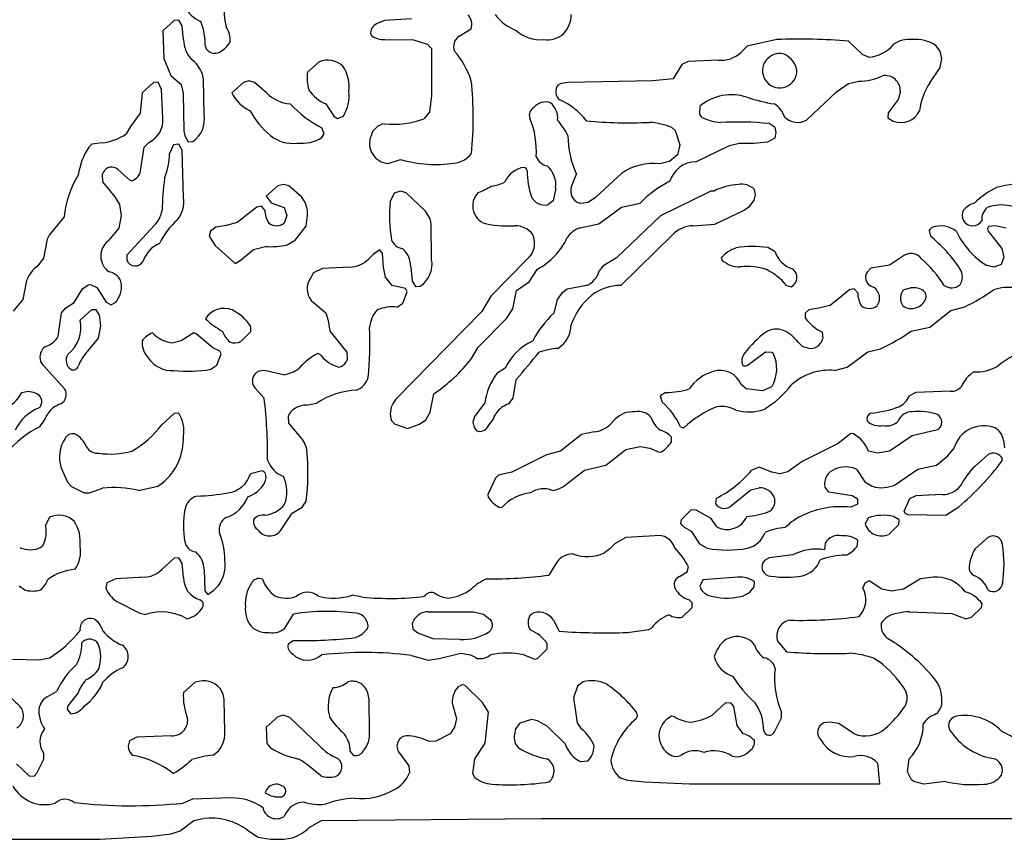
# Model space of a CAD drawing. Extents: x -7.3 to 4.2, y -0.3 to 5.7.
# Drawn here: x 2.1 to 2.8, y 1.4 to 2 of the extents above; entities that cross this region are included whole.
import ezdxf

# ---------------------------------------------------------------- set-up
doc = ezdxf.new("R2010")
doc.units = 0
doc.header["$MEASUREMENT"] = 0
doc.linetypes.add('solid', pattern=[0])
doc.layers.add('1', color=1, linetype='solid')

msp = doc.modelspace()

# ---------------------------------------------------------------- linework, layer by layer
at = {"layer": '1', "color": 7, "linetype": 'solid'}
for p, q in [((2.20846, 1.99417), (2.20024, 1.98669)), ((2.21185, 1.99433), (2.20846, 1.99417)), ((2.21437, 1.99032), (2.21185, 1.99433)), ((2.36122, 1.99417), (2.35567, 1.99181)), ((2.38079, 1.99524), (2.36122, 1.99417)), ((2.20024, 1.98669), (2.20106, 1.96646)), ((2.21535, 1.98008), (2.21437, 1.99032)), ((2.4152, 1.98276), (2.4239, 1.98795)), ((2.36138, 1.98028), (2.3822, 1.98008)), ((2.3822, 1.98008), (2.39205, 1.97697)), ((2.64583, 1.98024), (2.62413, 1.97551)), ((2.70803, 1.96921), (2.69783, 1.97917)), ((2.39205, 1.97697), (2.39528, 1.97374)), ((2.39528, 1.97374), (2.39528, 1.93969)), ((2.62413, 1.97551), (2.61957, 1.97095)), ((2.76425, 1.97177), (2.76102, 1.97594)), ((2.76532, 1.96646), (2.76425, 1.97177)), ((2.20106, 1.96646), (2.20614, 1.95413)), ((2.58142, 1.96433), (2.57685, 1.96217)), ((2.60331, 1.96524), (2.58142, 1.96433)), ((2.71256, 1.96744), (2.70803, 1.96921)), ((2.76425, 1.95992), (2.76532, 1.96646)), ((2.3137, 1.96413), (2.30528, 1.95669)), ((2.57685, 1.96217), (2.57043, 1.95185)), ((2.75673, 1.94894), (2.76425, 1.95992)), ((2.20614, 1.95413), (2.21362, 1.94772)), ((2.22988, 1.95154), (2.22917, 1.95524)), ((2.23024, 1.92575), (2.22988, 1.95154)), ((2.26276, 1.95024), (2.2587, 1.94913)), ((2.26681, 1.94913), (2.26276, 1.95024)), ((2.55583, 1.95035), (2.49441, 1.94921)), ((2.57043, 1.95185), (2.55583, 1.95035)), ((2.69776, 1.94846), (2.70512, 1.95008)), ((2.19346, 1.94913), (2.18524, 1.94169)), ((2.19685, 1.94933), (2.19346, 1.94913)), ((2.19937, 1.94406), (2.19685, 1.94933)), ((2.20024, 1.92323), (2.19937, 1.94406)), ((2.21362, 1.94772), (2.21512, 1.94142)), ((2.2587, 1.94913), (2.25024, 1.94169)), ((2.27539, 1.94154), (2.26681, 1.94913)), ((2.48925, 1.94846), (2.48705, 1.94744)), ((2.49441, 1.94921), (2.48925, 1.94846)), ((2.6889, 1.94236), (2.69776, 1.94846)), ((2.18524, 1.94169), (2.18382, 1.92677)), ((2.21512, 1.94142), (2.21555, 1.91398)), ((2.39528, 1.93969), (2.39366, 1.92756)), ((2.66752, 1.92197), (2.6889, 1.94236)), ((2.73386, 1.93677), (2.72638, 1.92701)), ((2.73532, 1.94272), (2.73386, 1.93677)), ((2.31866, 1.93358), (2.32425, 1.92472)), ((2.58988, 1.92583), (2.59016, 1.9322)), ((2.18382, 1.92677), (2.17689, 1.91728)), ((2.32425, 1.92472), (2.32701, 1.92303)), ((2.32701, 1.92303), (2.33126, 1.92472)), ((2.39366, 1.92756), (2.38953, 1.92276)), ((2.59161, 1.92382), (2.58988, 1.92583)), ((2.72638, 1.92701), (2.72618, 1.92358)), ((2.72618, 1.92358), (2.7302, 1.9211)), ((2.17689, 1.91728), (2.17362, 1.91181)), ((2.31744, 1.91197), (2.31575, 1.91622)), ((2.56965, 1.91638), (2.57205, 1.91421)), ((2.64441, 1.91657), (2.64016, 1.91933)), ((2.64528, 1.91272), (2.64441, 1.91657)), ((2.21555, 1.91398), (2.21614, 1.91035)), ((2.21614, 1.91035), (2.21862, 1.9061)), ((2.31575, 1.90921), (2.31744, 1.91197)), ((2.57205, 1.91421), (2.57528, 1.90398)), ((2.63913, 1.9061), (2.64441, 1.90886)), ((2.64441, 1.90886), (2.64528, 1.91272)), ((2.1489, 1.90433), (2.14657, 1.90217)), ((2.15618, 1.90532), (2.1489, 1.90433)), ((2.18417, 1.88492), (2.18685, 1.90209)), ((2.18685, 1.90209), (2.19008, 1.90563)), ((2.20799, 1.90378), (2.20524, 1.89772)), ((2.21185, 1.90433), (2.20799, 1.90378)), ((2.21437, 1.90008), (2.21185, 1.90433)), ((2.21524, 1.86571), (2.21437, 1.90008)), ((2.21862, 1.9061), (2.22205, 1.90626)), ((2.57528, 1.90398), (2.57366, 1.89657)), ((2.58701, 1.89146), (2.61146, 1.90343)), ((2.61146, 1.90343), (2.61839, 1.90512)), ((2.3637, 1.89043), (2.37276, 1.89323)), ((2.57366, 1.89657), (2.56795, 1.89181)), ((2.16772, 1.88598), (2.17606, 1.8785)), ((2.56795, 1.89181), (2.56079, 1.8902)), ((2.15657, 1.88228), (2.15713, 1.88386)), ((2.15669, 1.87701), (2.15657, 1.88228)), ((2.49654, 1.87323), (2.50028, 1.88272)), ((2.53331, 1.88343), (2.51417, 1.86559)), ((2.16579, 1.86614), (2.15669, 1.87701)), ((2.17606, 1.8785), (2.17776, 1.87787)), ((2.2837, 1.87413), (2.27524, 1.86665)), ((2.28776, 1.8752), (2.2837, 1.87413)), ((2.29181, 1.87413), (2.28776, 1.8752)), ((2.30079, 1.86614), (2.29181, 1.87413)), ((2.48528, 1.87236), (2.48339, 1.86335)), ((2.63028, 1.86772), (2.62941, 1.87157)), ((2.16917, 1.86051), (2.16579, 1.86614)), ((2.27524, 1.86665), (2.2789, 1.86181)), ((2.36815, 1.86878), (2.36528, 1.86272)), ((2.37276, 1.8702), (2.36815, 1.86878)), ((2.37681, 1.86913), (2.37276, 1.8702)), ((2.39094, 1.85579), (2.37681, 1.86913)), ((2.51417, 1.86559), (2.50882, 1.86197)), ((2.5978, 1.8702), (2.56142, 1.8524)), ((2.60016, 1.87039), (2.5978, 1.8702)), ((2.62921, 1.86366), (2.63028, 1.86772)), ((2.17024, 1.85272), (2.16917, 1.86051)), ((2.26843, 1.85866), (2.25425, 1.84744)), ((2.27185, 1.85933), (2.26843, 1.85866)), ((2.27437, 1.85657), (2.27185, 1.85933)), ((2.2789, 1.86181), (2.28839, 1.85835)), ((2.28839, 1.85835), (2.29024, 1.85272)), ((2.48339, 1.86335), (2.47953, 1.86047)), ((2.50339, 1.86138), (2.50189, 1.86181)), ((2.50882, 1.86197), (2.50339, 1.86138)), ((2.51657, 1.84669), (2.53307, 1.85878)), ((2.53307, 1.85878), (2.54658, 1.86169)), ((2.62158, 1.85626), (2.62602, 1.85949)), ((2.62602, 1.85949), (2.62921, 1.86366)), ((2.12882, 1.85173), (2.11772, 1.83835)), ((2.16862, 1.84354), (2.17024, 1.85272)), ((2.29024, 1.85272), (2.28839, 1.84709)), ((2.30417, 1.84492), (2.30528, 1.85272)), ((2.39421, 1.85024), (2.39094, 1.85579)), ((2.39488, 1.84654), (2.39421, 1.85024)), ((2.56142, 1.8524), (2.52933, 1.82197)), ((2.60075, 1.84646), (2.62158, 1.85626)), ((2.16079, 1.83429), (2.16862, 1.84354)), ((2.19417, 1.84559), (2.17413, 1.82394)), ((2.2387, 1.84413), (2.23476, 1.84118)), ((2.24622, 1.84532), (2.2387, 1.84413)), ((2.25425, 1.84744), (2.24622, 1.84532)), ((2.29618, 1.83465), (2.30417, 1.84492)), ((2.39528, 1.82071), (2.39488, 1.84654)), ((2.50307, 1.84378), (2.51657, 1.84669)), ((2.58476, 1.8452), (2.60075, 1.84646)), ((2.79921, 1.84457), (2.79862, 1.84319)), ((2.79862, 1.84319), (2.79902, 1.84126)), ((2.80406, 1.8452), (2.79921, 1.84457)), ((2.81201, 1.84354), (2.80406, 1.8452)), ((2.11772, 1.83835), (2.1163, 1.83551)), ((2.23476, 1.84118), (2.23386, 1.83764)), ((2.23386, 1.83764), (2.23823, 1.83091)), ((2.53252, 1.80197), (2.57004, 1.8385)), ((2.75618, 1.84181), (2.75709, 1.83772)), ((2.79902, 1.84126), (2.8089, 1.82866)), ((2.1163, 1.83551), (2.11382, 1.82173)), ((2.23823, 1.83091), (2.25276, 1.81787)), ((2.26614, 1.82803), (2.27472, 1.8302)), ((2.29055, 1.83126), (2.29618, 1.83465)), ((2.64441, 1.8263), (2.63913, 1.82933)), ((2.8089, 1.82866), (2.81032, 1.82232)), ((2.11382, 1.82173), (2.10969, 1.8161)), ((2.17413, 1.82394), (2.17421, 1.82012)), ((2.25642, 1.81992), (2.26614, 1.82803)), ((2.35323, 1.82465), (2.34953, 1.82095)), ((2.3576, 1.82772), (2.35323, 1.82465)), ((2.35965, 1.82504), (2.3576, 1.82772)), ((2.36039, 1.81504), (2.35965, 1.82504)), ((2.52933, 1.82197), (2.51957, 1.81595)), ((2.60528, 1.82165), (2.60618, 1.82004)), ((2.73677, 1.82283), (2.72752, 1.81665)), ((2.81032, 1.82232), (2.80843, 1.81709)), ((2.25276, 1.81787), (2.25642, 1.81992)), ((2.33579, 1.8152), (2.31622, 1.81413)), ((2.36189, 1.8078), (2.36039, 1.81504)), ((2.38012, 1.81535), (2.38114, 1.80508)), ((2.46421, 1.82059), (2.43815, 1.79409)), ((2.51957, 1.81595), (2.51689, 1.81248)), ((2.71394, 1.81433), (2.71118, 1.81157)), ((2.72752, 1.81665), (2.71394, 1.81433)), ((2.80319, 1.8152), (2.79795, 1.81634)), ((2.80843, 1.81709), (2.80319, 1.8152)), ((2.30953, 1.81094), (2.30634, 1.80547)), ((2.31622, 1.81413), (2.30953, 1.81094)), ((2.36661, 1.80181), (2.36189, 1.8078)), ((2.46602, 1.80449), (2.47189, 1.81358)), ((2.1013, 1.80547), (2.09882, 1.79173)), ((2.14213, 1.79937), (2.14622, 1.80224)), ((2.14622, 1.80224), (2.14776, 1.80248)), ((2.14776, 1.80248), (2.1524, 1.80047)), ((2.1524, 1.80047), (2.15925, 1.78972)), ((2.37638, 1.79957), (2.36661, 1.80181)), ((2.38114, 1.80508), (2.38366, 1.8011)), ((2.38366, 1.8011), (2.38705, 1.80126)), ((2.45689, 1.79831), (2.46602, 1.80449)), ((2.50768, 1.80181), (2.49374, 1.79913)), ((2.65264, 1.80189), (2.65618, 1.80087)), ((2.73799, 1.79902), (2.7428, 1.8002)), ((2.13598, 1.78945), (2.14213, 1.79937)), ((2.37437, 1.78909), (2.3776, 1.79732)), ((2.3776, 1.79732), (2.37638, 1.79957)), ((2.43815, 1.79409), (2.43161, 1.78311)), ((2.45421, 1.78492), (2.45689, 1.79831)), ((2.48953, 1.79594), (2.48634, 1.79173)), ((2.49374, 1.79913), (2.48953, 1.79594)), ((2.69846, 1.79866), (2.68433, 1.78744)), ((2.70193, 1.79933), (2.69846, 1.79866)), ((2.70441, 1.79657), (2.70193, 1.79933)), ((2.09882, 1.79173), (2.09169, 1.78315)), ((2.13004, 1.78563), (2.13598, 1.78945)), ((2.15925, 1.78972), (2.16276, 1.78783)), ((2.16276, 1.78783), (2.16622, 1.78972)), ((2.16622, 1.78972), (2.16693, 1.79079)), ((2.30953, 1.78945), (2.31866, 1.78209)), ((2.37035, 1.7861), (2.37437, 1.78909)), ((2.48634, 1.79173), (2.48386, 1.78173)), ((2.68433, 1.78744), (2.67626, 1.78532)), ((2.77185, 1.78378), (2.78205, 1.78646)), ((2.12437, 1.76508), (2.12685, 1.78209)), ((2.12685, 1.78209), (2.13004, 1.78563)), ((2.14843, 1.78413), (2.14024, 1.77665)), ((2.15185, 1.78433), (2.14843, 1.78413)), ((2.15437, 1.78032), (2.15185, 1.78433)), ((2.15524, 1.77272), (2.15437, 1.78032)), ((2.31866, 1.78209), (2.32012, 1.77657)), ((2.43161, 1.78311), (2.36937, 1.71933)), ((2.44957, 1.77803), (2.45421, 1.78492)), ((2.66894, 1.78433), (2.66618, 1.78181)), ((2.66618, 1.78181), (2.66638, 1.77839)), ((2.67626, 1.78532), (2.66894, 1.78433)), ((2.75661, 1.77169), (2.77185, 1.78378)), ((2.15362, 1.76354), (2.15524, 1.77272)), ((2.26417, 1.76839), (2.26417, 1.77201)), ((2.32012, 1.77657), (2.32134, 1.76866)), ((2.42909, 1.75717), (2.44957, 1.77803)), ((2.74311, 1.76878), (2.75661, 1.77169)), ((2.22276, 1.76756), (2.2137, 1.76161)), ((2.22445, 1.76689), (2.22276, 1.76756)), ((2.23654, 1.75661), (2.22445, 1.76689)), ((2.25681, 1.76126), (2.26417, 1.76839)), ((2.32134, 1.76866), (2.33382, 1.75339)), ((2.6787, 1.76807), (2.67913, 1.7637)), ((2.14579, 1.75429), (2.15362, 1.76354)), ((2.2137, 1.76161), (2.20776, 1.7602)), ((2.42421, 1.7489), (2.42909, 1.75717)), ((2.24173, 1.75421), (2.23654, 1.75661)), ((2.23937, 1.74409), (2.2426, 1.75232)), ((2.2426, 1.75232), (2.24173, 1.75421)), ((2.31445, 1.75189), (2.31276, 1.75256)), ((2.33382, 1.75339), (2.33394, 1.74811)), ((2.62421, 1.7439), (2.63744, 1.75378)), ((2.63744, 1.75378), (2.64213, 1.75346)), ((2.64213, 1.75346), (2.64315, 1.75268)), ((2.69685, 1.74252), (2.71185, 1.75378)), ((2.71185, 1.75378), (2.72102, 1.75598)), ((2.11343, 1.74409), (2.11165, 1.74701)), ((2.12917, 1.72673), (2.11343, 1.74409)), ((2.23508, 1.74106), (2.23937, 1.74409)), ((2.33394, 1.74811), (2.33339, 1.74654)), ((2.27402, 1.7402), (2.26984, 1.73965)), ((2.28776, 1.73717), (2.27402, 1.7402)), ((2.44866, 1.74181), (2.44252, 1.73795)), ((2.68756, 1.7402), (2.69685, 1.74252)), ((2.45437, 1.72008), (2.45669, 1.73366)), ((2.62343, 1.72681), (2.61984, 1.73)), ((2.09795, 1.72417), (2.10272, 1.7252)), ((2.10272, 1.7252), (2.1065, 1.72453)), ((2.1065, 1.72453), (2.10913, 1.72331)), ((2.26701, 1.72768), (2.27382, 1.72016)), ((2.39421, 1.70988), (2.39689, 1.72331)), ((2.5652, 1.72429), (2.56118, 1.72181)), ((2.56118, 1.72181), (2.5626, 1.71713)), ((2.63528, 1.72543), (2.62343, 1.72681)), ((2.64217, 1.72831), (2.63528, 1.72543)), ((2.74646, 1.72429), (2.74185, 1.72189)), ((2.7715, 1.72532), (2.74646, 1.72429)), ((2.30429, 1.71508), (2.31197, 1.71646)), ((2.36937, 1.71933), (2.3674, 1.71654)), ((2.43382, 1.71673), (2.42634, 1.70673)), ((2.45138, 1.71606), (2.45437, 1.72008)), ((2.20846, 1.70913), (2.19953, 1.70091)), ((2.21185, 1.70929), (2.20846, 1.70913)), ((2.29142, 1.70709), (2.29189, 1.70858)), ((2.39098, 1.70445), (2.39421, 1.70988)), ((2.29169, 1.70201), (2.29142, 1.70709)), ((2.30079, 1.6911), (2.29169, 1.70201)), ((2.36614, 1.70382), (2.36831, 1.70154)), ((2.36831, 1.70154), (2.37776, 1.69819)), ((2.37776, 1.69819), (2.38654, 1.70126)), ((2.38654, 1.70126), (2.39098, 1.70445)), ((2.42634, 1.70673), (2.42528, 1.70268)), ((2.42528, 1.70268), (2.42614, 1.69882)), ((2.52843, 1.7048), (2.52457, 1.70091)), ((2.42614, 1.69882), (2.42799, 1.69654)), ((2.50398, 1.6937), (2.48874, 1.68161)), ((2.51331, 1.69563), (2.50398, 1.6937)), ((2.57591, 1.69933), (2.57819, 1.69854)), ((2.69929, 1.69441), (2.6902, 1.68732)), ((2.7013, 1.69425), (2.69929, 1.69441)), ((2.74378, 1.69287), (2.72752, 1.68161)), ((2.76217, 1.69705), (2.74378, 1.69287)), ((2.56921, 1.68839), (2.56941, 1.69181)), ((2.6902, 1.68732), (2.66402, 1.67413)), ((2.8102, 1.68937), (2.81095, 1.68409)), ((2.47854, 1.67894), (2.45354, 1.66642)), ((2.48874, 1.68161), (2.47854, 1.67894)), ((2.52157, 1.67165), (2.53626, 1.68295)), ((2.53626, 1.68295), (2.54654, 1.6852)), ((2.54654, 1.6852), (2.55354, 1.68394)), ((2.55354, 1.68394), (2.56032, 1.68098)), ((2.56032, 1.68098), (2.56209, 1.68126)), ((2.7187, 1.6802), (2.71217, 1.68181)), ((2.72752, 1.68161), (2.7187, 1.6802)), ((2.7698, 1.67819), (2.77425, 1.6839)), ((2.79878, 1.67913), (2.78957, 1.67091)), ((2.50626, 1.66795), (2.52157, 1.67165)), ((2.66402, 1.67413), (2.65374, 1.66661)), ((2.74811, 1.66874), (2.76161, 1.67165)), ((2.76161, 1.67165), (2.7698, 1.67819)), ((2.80898, 1.67445), (2.80945, 1.67606)), ((2.1265, 1.66972), (2.1311, 1.65909)), ((2.2724, 1.66752), (2.26378, 1.6652)), ((2.27465, 1.6663), (2.2724, 1.66752)), ((2.4439, 1.66429), (2.44161, 1.66213)), ((2.45354, 1.66642), (2.4439, 1.66429)), ((2.49441, 1.65874), (2.50626, 1.66795)), ((2.6328, 1.6702), (2.62752, 1.66787)), ((2.64201, 1.66642), (2.6328, 1.6702)), ((2.6478, 1.6652), (2.64201, 1.66642)), ((2.65374, 1.66661), (2.6478, 1.6652)), ((2.70343, 1.66858), (2.70957, 1.65945)), ((2.73185, 1.65752), (2.74811, 1.66874)), ((2.1311, 1.65909), (2.13413, 1.65606)), ((2.19677, 1.65626), (2.20016, 1.6587)), ((2.44161, 1.66213), (2.43606, 1.65016)), ((2.70957, 1.65945), (2.715, 1.65626)), ((2.13413, 1.65606), (2.14327, 1.65142)), ((2.14327, 1.65142), (2.1472, 1.65142)), ((2.1472, 1.65142), (2.15657, 1.6548)), ((2.18276, 1.65319), (2.19677, 1.65626)), ((2.43606, 1.65016), (2.43634, 1.64839)), ((2.61307, 1.64248), (2.62685, 1.65374)), ((2.62685, 1.65374), (2.6328, 1.6552)), ((2.68343, 1.65205), (2.68055, 1.65594)), ((2.70039, 1.64929), (2.68343, 1.65205)), ((2.76583, 1.6502), (2.74646, 1.64929)), ((2.30134, 1.64106), (2.30437, 1.64535)), ((2.60165, 1.64744), (2.60118, 1.64358)), ((2.69917, 1.64106), (2.70441, 1.64358)), ((2.70441, 1.64681), (2.70039, 1.64929)), ((2.70441, 1.64358), (2.70441, 1.64681)), ((2.74185, 1.64713), (2.73795, 1.63803)), ((2.74646, 1.64929), (2.74185, 1.64713)), ((2.28598, 1.62445), (2.29402, 1.63661)), ((2.29402, 1.63661), (2.30134, 1.64106)), ((2.44425, 1.6411), (2.4463, 1.64094)), ((2.5835, 1.63913), (2.57634, 1.63197)), ((2.58728, 1.63894), (2.5835, 1.63913)), ((2.59803, 1.63291), (2.58728, 1.63894)), ((2.73795, 1.63803), (2.73882, 1.63673)), ((2.73882, 1.63673), (2.74071, 1.63583)), ((2.74071, 1.63583), (2.76827, 1.6352)), ((2.76827, 1.6352), (2.77768, 1.64134)), ((2.11815, 1.63374), (2.11524, 1.62768)), ((2.57634, 1.63197), (2.57594, 1.62929)), ((2.57594, 1.62929), (2.57858, 1.6265)), ((2.60217, 1.62681), (2.59803, 1.63291)), ((2.71209, 1.63343), (2.70984, 1.62866)), ((2.73441, 1.63181), (2.73039, 1.63429)), ((2.73425, 1.62839), (2.73441, 1.63181)), ((2.57858, 1.6265), (2.58366, 1.62358)), ((2.58366, 1.62358), (2.58957, 1.61445)), ((2.72685, 1.62126), (2.73425, 1.62839)), ((2.52843, 1.6148), (2.52457, 1.61091)), ((2.53626, 1.61909), (2.52843, 1.6148)), ((2.55728, 1.6202), (2.53626, 1.61909)), ((2.58957, 1.61445), (2.59528, 1.61126)), ((2.68087, 1.61488), (2.68032, 1.6102)), ((2.70425, 1.61339), (2.70441, 1.61681)), ((2.79878, 1.61909), (2.78957, 1.61091)), ((2.11323, 1.61307), (2.11213, 1.61205)), ((2.52457, 1.61091), (2.52063, 1.60799)), ((2.20846, 1.60409), (2.19953, 1.59591)), ((2.21185, 1.60429), (2.20846, 1.60409)), ((2.21437, 1.60028), (2.21185, 1.60429)), ((2.21539, 1.59), (2.21437, 1.60028)), ((2.48614, 1.60126), (2.48043, 1.59181)), ((2.6402, 1.60429), (2.63673, 1.60228)), ((2.65732, 1.60642), (2.6402, 1.60429)), ((2.23024, 1.59571), (2.23087, 1.58032)), ((2.57512, 1.59071), (2.58075, 1.59417)), ((2.58075, 1.59417), (2.58169, 1.59776)), ((2.15976, 1.58618), (2.15886, 1.5826)), ((2.16622, 1.58909), (2.15976, 1.58618)), ((2.18717, 1.59028), (2.16622, 1.58909)), ((2.59205, 1.58843), (2.5898, 1.58366)), ((2.61728, 1.5902), (2.59205, 1.58843)), ((2.62921, 1.58339), (2.62941, 1.58681)), ((2.70957, 1.58591), (2.70815, 1.58248)), ((2.7128, 1.58752), (2.70957, 1.58591)), ((2.72185, 1.58161), (2.7128, 1.58752)), ((2.75, 1.58909), (2.73752, 1.58161)), ((2.75906, 1.5902), (2.75, 1.58909)), ((2.80939, 1.5864), (2.80945, 1.58532)), ((2.0961, 1.58409), (2.10012, 1.58106)), ((2.23087, 1.58032), (2.23291, 1.57764)), ((2.23291, 1.57764), (2.23736, 1.58083)), ((2.23736, 1.58083), (2.24079, 1.58425)), ((2.72906, 1.58016), (2.72185, 1.58161)), ((2.73752, 1.58161), (2.72906, 1.58016)), ((2.1665, 1.57291), (2.1835, 1.56417)), ((2.34512, 1.57583), (2.33776, 1.57717)), ((2.58441, 1.57177), (2.58224, 1.57386)), ((2.58421, 1.56839), (2.58441, 1.57177)), ((2.39276, 1.56516), (2.42579, 1.56516)), ((2.42579, 1.56516), (2.43291, 1.56354)), ((2.57709, 1.56126), (2.58421, 1.56839)), ((2.74228, 1.56516), (2.7726, 1.56394)), ((2.78685, 1.56126), (2.79425, 1.56839)), ((2.79425, 1.56839), (2.79465, 1.57106)), ((2.1835, 1.56417), (2.18776, 1.56319)), ((2.28882, 1.55323), (2.29512, 1.56354)), ((2.38142, 1.55665), (2.38189, 1.55819)), ((2.43291, 1.56354), (2.43776, 1.55969)), ((2.43776, 1.55969), (2.43866, 1.55819)), ((2.48366, 1.55909), (2.48791, 1.55106)), ((2.7726, 1.56394), (2.7828, 1.56016)), ((2.7828, 1.56016), (2.78685, 1.56126)), ((2.14024, 1.5518), (2.14024, 1.55165)), ((2.38189, 1.55232), (2.38142, 1.55665)), ((2.38532, 1.54961), (2.38189, 1.55232)), ((2.53728, 1.55016), (2.55276, 1.55232)), ((2.55276, 1.55232), (2.55512, 1.55354)), ((2.14146, 1.54228), (2.14213, 1.54331)), ((2.29539, 1.54429), (2.29114, 1.54177)), ((2.39634, 1.54563), (2.38532, 1.54961)), ((2.41595, 1.54516), (2.39634, 1.54563)), ((2.62941, 1.54126), (2.62724, 1.54382)), ((2.64638, 1.54362), (2.65276, 1.53622)), ((2.47209, 1.53122), (2.47921, 1.53839)), ((2.47921, 1.53839), (2.47921, 1.54197)), ((2.11075, 1.53016), (2.0913, 1.53063)), ((2.11772, 1.53161), (2.11075, 1.53016)), ((2.38059, 1.53358), (2.39276, 1.53016)), ((2.39276, 1.53016), (2.40075, 1.53142)), ((2.40075, 1.53142), (2.41654, 1.53516)), ((2.41654, 1.53516), (2.42354, 1.53394)), ((2.42354, 1.53394), (2.42736, 1.53197)), ((2.42736, 1.53197), (2.42831, 1.53142)), ((2.46228, 1.53394), (2.47028, 1.53094)), ((2.47028, 1.53094), (2.47209, 1.53122)), ((2.7165, 1.53126), (2.71992, 1.52906)), ((2.22902, 1.51516), (2.2237, 1.51409)), ((2.50516, 1.51429), (2.50118, 1.51126)), ((2.11634, 1.50354), (2.12311, 1.5074)), ((2.2237, 1.51409), (2.21524, 1.50661)), ((2.41776, 1.51252), (2.41429, 1.51063)), ((2.41988, 1.51146), (2.41776, 1.51252)), ((2.43228, 1.49945), (2.41988, 1.51146)), ((2.50118, 1.51126), (2.49831, 1.50268)), ((2.13882, 1.50646), (2.1313, 1.49697)), ((2.24488, 1.5015), (2.24417, 1.5052)), ((2.24524, 1.47819), (2.24488, 1.5015)), ((2.34988, 1.5015), (2.34921, 1.5052)), ((2.35028, 1.47819), (2.34988, 1.5015)), ((2.49831, 1.50268), (2.50095, 1.48469)), ((2.1313, 1.49697), (2.13091, 1.49429)), ((2.13091, 1.49429), (2.13362, 1.49106)), ((2.41028, 1.4989), (2.41327, 1.48768)), ((2.4365, 1.49232), (2.43228, 1.49945)), ((2.6085, 1.49909), (2.59882, 1.49016)), ((2.61256, 1.49882), (2.6085, 1.49909)), ((2.61441, 1.49654), (2.61256, 1.49882)), ((2.61689, 1.48276), (2.61441, 1.49654)), ((2.2837, 1.48909), (2.27524, 1.48161)), ((2.28776, 1.49016), (2.2837, 1.48909)), ((2.29248, 1.48839), (2.28776, 1.49016)), ((2.31386, 1.46803), (2.29248, 1.48839)), ((2.41327, 1.48768), (2.41177, 1.48154)), ((2.43421, 1.46988), (2.4365, 1.49232)), ((2.46776, 1.48717), (2.45917, 1.48429)), ((2.47201, 1.48614), (2.46776, 1.48717)), ((2.47917, 1.48228), (2.47201, 1.48614)), ((2.57142, 1.48909), (2.56929, 1.48937)), ((2.64398, 1.47823), (2.64906, 1.48819)), ((2.64906, 1.48819), (2.64906, 1.49217)), ((2.27524, 1.48161), (2.27583, 1.46972)), ((2.41177, 1.48154), (2.40866, 1.47677)), ((2.45917, 1.48429), (2.45614, 1.48028)), ((2.4922, 1.46929), (2.47917, 1.48228)), ((2.50095, 1.48469), (2.50382, 1.48024)), ((2.62138, 1.47677), (2.61689, 1.48276)), ((2.68406, 1.48516), (2.67988, 1.48461)), ((2.69059, 1.48409), (2.68406, 1.48516)), ((2.70185, 1.47661), (2.69059, 1.48409)), ((2.17614, 1.47154), (2.17524, 1.46768)), ((2.18138, 1.47429), (2.17614, 1.47154)), ((2.20646, 1.47528), (2.18138, 1.47429)), ((2.40866, 1.47677), (2.39827, 1.47142)), ((2.27583, 1.46972), (2.27831, 1.4665)), ((2.39827, 1.47142), (2.39358, 1.47106)), ((2.42669, 1.45862), (2.43421, 1.46988)), ((2.45583, 1.46972), (2.45835, 1.4665)), ((2.1089, 1.44823), (2.11398, 1.45819)), ((2.11398, 1.45819), (2.11398, 1.46213)), ((2.33614, 1.46382), (2.33866, 1.46106)), ((2.37134, 1.46362), (2.37882, 1.45335)), ((2.42528, 1.44791), (2.42669, 1.45862)), ((2.74055, 1.44913), (2.74173, 1.45862)), ((2.09413, 1.4548), (2.10343, 1.44622)), ((2.37882, 1.45335), (2.37925, 1.44839)), ((2.50815, 1.45677), (2.50378, 1.45634)), ((2.7187, 1.45551), (2.72031, 1.44016)), ((2.10343, 1.44622), (2.10685, 1.44606)), ((2.10685, 1.44606), (2.1089, 1.44823)), ((2.42638, 1.44512), (2.42528, 1.44791)), ((2.53764, 1.44291), (2.53244, 1.44445)), ((2.54976, 1.44169), (2.53764, 1.44291)), ((2.74343, 1.44327), (2.74055, 1.44913)), ((2.74504, 1.44217), (2.74343, 1.44327)), ((2.58228, 1.44016), (2.54976, 1.44169)), ((2.72031, 1.44016), (2.58228, 1.44016)), ((2.75244, 1.44016), (2.74504, 1.44217)), ((2.7678, 1.44213), (2.75244, 1.44016)), ((2.22173, 1.42937), (2.21504, 1.42642)), ((2.24972, 1.43016), (2.22173, 1.42937)), ((2.27299, 1.42243), (2.27299, 1.42291)), ((2.2228, 1.41374), (2.22972, 1.41516)), ((2.31547, 1.4139), (2.47476, 1.41516)), ((2.47476, 1.41516), (3.34961, 1.41555)), ((2.2128, 1.40622), (2.2228, 1.41374)), ((2.30654, 1.40874), (2.31547, 1.4139)), ((1.51965, 1.40016), (2.15472, 1.40016)), ((2.15472, 1.40016), (2.19224, 1.40232)), ((2.19224, 1.40232), (2.20642, 1.40406)), ((2.20642, 1.40406), (2.2128, 1.40622)), ((2.26169, 1.40685), (2.26937, 1.40181))]:
    msp.add_line(p, q, dxfattribs=at)
for centre, radius, start, end in [((2.236, 2.01295), 0.02127, 202.17639, 247.43342), ((2.30574, 2.00255), 0.06101, 175.9199, 192.3614), ((2.18444, 1.97602), 0.04671, 358.89254, 381.71771), ((2.41432, 1.99113), 0.01009, 341.61792, 404.37063), ((2.46821, 2.01835), 0.03346, 216.56141, 249.93399), ((2.47592, 1.99852), 0.02062, 317.11164, 360.00002), ((2.23173, 1.97959), 0.01748, 356.17393, 394.47425), ((2.35851, 1.98489), 0.00748, 112.35142, 189.77023), ((2.47388, 2.00501), 0.02492, 226.52544, 276.12707), ((2.23704, 1.9805), 0.02169, 181.1302, 221.46841), ((2.3603, 1.9943), 0.01407, 229.39499, 274.39792), ((2.42059, 1.97505), 0.0094, 124.98705, 198.90035), ((2.47889, 1.99902), 0.01893, 262.84786, 309.86307), ((2.6628, 1.53765), 0.44292, 85.46256, 92.19558), ((2.74162, 1.96189), 0.01851, 82.43767, 127.48674), ((2.74659, 1.95458), 0.02578, 55.96258, 95.6523), ((2.23799, 1.97747), 0.00724, 198.98176, 301.49572), ((2.23104, 1.98985), 0.02143, 300.04625, 327.7803), ((2.36757, 1.9325), 0.05922, 17.62471, 41.84274), ((2.71013, 1.99407), 0.02674, 275.20408, 319.13578), ((2.20488, 1.94523), 0.02628, 22.38415, 52.73317), ((2.31973, 1.94841), 0.01685, 48.10273, 110.98895), ((2.60493, 1.98663), 0.02145, 265.66181, 313.02932), ((2.64859, 1.95638), 0.01385, 89.06953, 147.35031), ((2.64524, 1.95534), 0.01532, 10.2632, 76.49566), ((2.30873, 1.94609), 0.02676, 352.7626, 393.73146), ((2.64782, 1.95772), 0.0125, 150.60663, 361.59311), ((2.33048, 1.95219), 0.0256, 169.86676, 199.45884), ((2.16663, 1.92309), 0.25884, 354.36469, 366.06298), ((2.70585, 1.98663), 0.03656, 268.86108, 296.72419), ((2.7243, 1.94314), 0.01102, 357.79254, 460.55864), ((2.32857, 1.95828), 0.02661, 213.31443, 248.12644), ((2.49277, 1.94261), 0.00749, 139.86926, 233.76759), ((2.79682, 1.92263), 0.04795, 146.72467, 172.77346), ((2.27532, 1.95391), 0.0279, 205.97479, 245.217), ((2.29555, 1.96247), 0.02906, 226.08663, 264.47913), ((2.30759, 1.93945), 0.02788, 328.10904, 366.72797), ((2.46714, 1.88966), 0.05149, 37.91882, 65.6744), ((2.61274, 1.90457), 0.03568, 71.57154, 129.24927), ((2.66054, 2.04527), 0.11291, 251.12843, 261.54631), ((2.31978, 1.95974), 0.06423, 209.02335, 229.4998), ((2.35117, 1.98716), 0.07929, 222.54564, 243.46349), ((2.47232, 1.92542), 0.00619, 116.81887, 200.79179), ((2.47793, 1.92422), 0.01076, 69.96086, 141.32771), ((2.47246, 1.92332), 0.01432, 353.78839, 410.24689), ((2.63532, 1.91947), 0.01654, 16.37435, 58.57742), ((2.73579, 1.93478), 0.01478, 247.74888, 335.5642), ((2.18305, 1.92142), 0.01728, 293.99721, 366.01937), ((2.21103, 1.92235), 0.0195, 304.39355, 370.02117), ((2.36766, 1.98124), 0.06244, 264.08196, 290.50128), ((2.41034, 1.89959), 0.06096, 355.79524, 382.81716), ((2.44728, 1.88731), 0.05235, 26.3057, 41.16683), ((2.60719, 1.9547), 0.03459, 243.22868, 265.97136), ((2.66077, 1.93377), 0.0136, 225.14231, 299.75798), ((2.36264, 1.90753), 0.01169, 96.99394, 165.21631), ((2.53831, 2.24205), 0.3222, 264.55902, 272.6684), ((2.55032, 1.87058), 0.04971, 67.12821, 86.56019), ((2.61602, 1.65672), 0.26372, 84.74938, 92.44707), ((2.15255, 1.94172), 0.03658, 275.69197, 305.16493), ((2.2942, 1.92973), 0.02479, 229.40775, 278.24804), ((2.30102, 1.93288), 0.02787, 263.27158, 301.89249), ((2.36458, 1.90482), 0.01441, 156.72481, 266.51544), ((2.56253, 1.91086), 0.06832, 180.28255, 204.3222), ((2.1869, 1.87548), 0.04835, 146.50365, 172.33475), ((2.6226, 2.03557), 0.13052, 268.15192, 277.27949), ((2.15234, 1.89903), 0.05291, 338.28013, 358.57783), ((2.39836, 1.98302), 0.09337, 254.08689, 278.13873), ((2.40985, 1.90848), 0.01798, 275.51401, 323.04829), ((2.4818, 1.90001), 0.01172, 204.65759, 257.07089), ((2.16321, 1.88097), 0.00674, 48.07387, 154.62753), ((2.46478, 1.86995), 0.01777, 97.68603, 157.28116), ((2.46166, 1.88464), 0.00302, 7.67455, 75.69838), ((2.46691, 1.87471), 0.01851, 352.70878, 408.52484), ((2.55642, 1.8488), 0.04163, 83.97128, 123.71447), ((2.58684, 1.87197), 0.01949, 89.50718, 163.57848), ((2.19523, 1.8462), 0.06664, 147.57753, 175.23888), ((2.17539, 1.88648), 0.00892, 285.38946, 349.96977), ((2.44402, 1.84927), 0.24439, 172.90646, 178.3701), ((2.51833, 1.88403), 0.05369, 178.92009, 199.50304), ((2.40777, 1.92428), 0.05897, 291.28494, 301.45947), ((2.43543, 1.90328), 0.02947, 276.05766, 296.07441), ((2.50559, 1.87051), 0.00945, 163.28539, 246.9653), ((2.6046, 1.80503), 0.0811, 116.7085, 135.68176), ((2.62058, 1.83019), 0.04509, 93.53842, 116.92828), ((2.62019, 1.86245), 0.01297, 44.72049, 100.63811), ((2.83362, 1.815), 0.06455, 116.28584, 133.71726), ((2.82431, 1.80618), 0.06942, 84.77802, 106.11699), ((2.19478, 1.86244), 0.02072, 320.59853, 369.07736), ((2.2872, 1.85414), 0.01813, 355.51329, 401.45822), ((2.4387, 1.85963), 0.0136, 134.48316, 259.48812), ((2.47721, 1.8708), 0.01059, 206.36055, 282.66664), ((2.46289, 1.85194), 0.09821, 173.70204, 189.88788), ((2.79369, 1.84586), 0.01647, 106.48766, 139.41948), ((2.8053, 1.84984), 0.01094, 128.95634, 185.16501), ((2.80855, 1.83316), 0.02715, 41.82242, 111.89429), ((2.18089, 1.85929), 0.01908, 314.11452, 350.73699), ((2.29199, 1.85655), 0.01762, 179.84051, 212.48191), ((2.7878, 1.85272), 0.00766, 149.74356, 329.74357), ((2.24521, 1.80987), 0.05234, 131.12738, 154.45058), ((2.28275, 1.85452), 0.00932, 232.87751, 307.16301), ((2.45128, 1.94285), 0.09776, 261.13865, 272.64294), ((2.45591, 1.8292), 0.01599, 37.13139, 90.44065), ((2.50909, 1.82597), 0.0188, 108.66247, 144.92272), ((2.58547, 1.8241), 0.02111, 91.91789, 136.97054), ((2.7619, 1.83795), 0.0069, 121.79092, 146.00756), ((2.76483, 1.82806), 0.01707, 49.00395, 112.6073), ((2.45476, 1.83257), 0.01526, 308.27813, 384.34799), ((2.44842, 1.85751), 0.0498, 298.11372, 335.39391), ((2.68968, 1.75513), 0.10661, 33.53117, 50.77894), ((2.83047, 1.86739), 0.06052, 205.90681, 237.50789), ((2.16898, 1.82325), 0.01375, 126.55324, 236.25578), ((2.20585, 1.81311), 0.02087, 112.12865, 162.20682), ((2.27913, 1.88291), 0.0529, 265.21985, 282.46508), ((2.37577, 1.83877), 0.01031, 200.96464, 261.1025), ((2.36328, 1.81574), 0.01684, 358.70033, 409.69887), ((2.62316, 1.80719), 0.023, 107.46598, 141.04489), ((2.62828, 1.76185), 0.06835, 80.86014, 100.12593), ((2.6628, 1.83243), 0.01939, 198.44105, 253.34311), ((2.74297, 1.81522), 0.00982, 37.65957, 129.16365), ((2.12442, 1.79586), 0.02504, 126.04316, 157.41792), ((2.18024, 1.82248), 0.00647, 201.36674, 332.50783), ((2.33554, 1.8351), 0.0199, 270.72517, 314.67772), ((2.37624, 1.8173), 0.01934, 303.97588, 370.16049), ((2.61892, 1.83484), 0.01953, 229.28404, 271.08115), ((2.62464, 1.7739), 0.04176, 71.17594, 97.353), ((2.69302, 1.75575), 0.08729, 31.85267, 48.59919), ((2.15893, 1.79983), 0.01222, 28.32389, 78.63237), ((2.50113, 1.81678), 0.01634, 293.63747, 344.74328), ((2.62025, 1.77602), 0.04145, 38.6197, 64.47932), ((2.6526, 1.8077), 0.00771, 297.64776, 412.99743), ((2.71724, 1.80772), 0.00718, 147.49821, 239.40647), ((2.76986, 1.80814), 0.01049, 324.76339, 394.1027), ((2.15293, 1.80106), 0.01737, 323.72012, 375.24156), ((2.31852, 1.79957), 0.01353, 154.12875, 228.38313), ((2.53278, 1.76645), 0.03552, 90.42254, 127.45865), ((2.71111, 1.79267), 0.0092, 322.61691, 434.44054), ((2.74422, 1.78475), 0.01552, 59.1788, 95.25388), ((2.7726, 1.81012), 0.00993, 236.85065, 305.95474), ((2.81431, 1.76019), 0.04026, 83.57078, 106.5632), ((2.54251, 1.75733), 0.04873, 130.016, 160.66023), ((2.72203, 1.79655), 0.01762, 179.86295, 212.47906), ((2.74439, 1.79258), 0.00907, 134.81604, 217.2534), ((2.74864, 1.794), 0.00538, 340.02731, 409.11664), ((2.73185, 1.89484), 0.11944, 294.85358, 306.46554), ((2.36665, 1.75874), 0.02761, 82.28075, 113.33148), ((2.71279, 1.79452), 0.00932, 232.87357, 307.16579), ((2.74341, 1.79621), 0.01106, 235.61256, 338.53546), ((2.24467, 1.76971), 0.01558, 67.80717, 149.06572), ((2.23694, 1.75513), 0.03203, 31.78765, 64.86353), ((2.37245, 1.76941), 0.02227, 138.74804, 174.72523), ((2.53904, 1.72388), 0.07995, 133.64642, 151.67685), ((2.11545, 1.77148), 0.02532, 308.75499, 371.78821), ((2.27217, 1.81998), 0.05879, 225.95794, 240.94866), ((2.12657, 1.75984), 0.224, 353.67318, 362.97203), ((2.47665, 1.77335), 0.01989, 300.73082, 360.34321), ((2.69045, 1.79462), 0.02904, 214.00331, 246.1331), ((2.11169, 1.7715), 0.01421, 284.10926, 333.15118), ((2.2016, 1.74856), 0.02096, 114.95841, 141.32964), ((2.21033, 1.7844), 0.02434, 223.78078, 263.93397), ((2.2596, 1.77418), 0.01693, 199.30808, 230.79649), ((2.68502, 1.70532), 0.07854, 127.21495, 142.63425), ((2.6452, 1.75662), 0.01363, 66.7005, 124.31072), ((2.63957, 1.74421), 0.02726, 36.84565, 66.14215), ((2.66238, 1.88267), 0.1396, 294.83946, 305.33031), ((2.12052, 1.75004), 0.00937, 124.90133, 198.86176), ((2.20155, 1.76054), 0.01635, 176.10972, 223.47619), ((2.25266, 1.76881), 0.00862, 244.08427, 298.76565), ((2.48755, 1.72292), 0.04324, 115.90938, 154.09107), ((2.67028, 1.7677), 0.01142, 218.79193, 287.45127), ((2.66826, 1.76669), 0.01128, 298.84724, 344.63558), ((2.13801, 1.74761), 0.00788, 148.41983, 236.14545), ((2.16972, 1.73167), 0.03293, 136.61003, 159.3793), ((2.33271, 1.71329), 0.04405, 116.93646, 139.98246), ((2.33396, 1.76608), 0.02412, 216.03527, 255.58847), ((1.56261, 2.49981), 1.17744, 319.40631, 320.67108), ((2.4915, 1.69776), 0.05869, 94.57991, 107.97532), ((2.62845, 1.74727), 0.00819, 135.64217, 202.81302), ((2.61902, 1.74145), 0.02661, 330.41406, 384.96007), ((2.84896, 1.69202), 0.06692, 112.28262, 129.90927), ((2.13524, 1.7446), 0.00389, 245.41121, 340.09963), ((2.20689, 1.76092), 0.02076, 214.04338, 273.80117), ((2.32688, 1.75001), 0.00738, 278.34951, 331.85712), ((2.33096, 1.82108), 0.11792, 303.99164, 322.25801), ((2.6227, 1.74641), 0.00293, 232.20709, 300.97757), ((2.79009, 1.77116), 0.03205, 267.65366, 299.80241), ((2.21858, 1.8364), 0.09675, 263.8819, 279.81917), ((2.27294, 1.73259), 0.0077, 113.69808, 219.65265), ((2.28487, 1.76082), 0.02383, 276.95708, 306.29975), ((2.4821, 1.70933), 0.04885, 144.12722, 171.28319), ((2.60747, 1.71013), 0.03031, 104.95794, 146.60388), ((2.60473, 1.72395), 0.01628, 21.82998, 108.20882), ((2.68366, 1.69981), 0.04058, 84.48804, 132.2511), ((2.79914, 1.72106), 0.02083, 119.83997, 158.49527), ((2.33551, 1.73914), 0.01427, 291.53534, 343.79775), ((2.60176, 1.77098), 0.06837, 300.33844, 323.01315), ((2.77275, 1.73404), 0.00881, 261.80516, 322.73554), ((2.07769, 1.73393), 0.02249, 289.3885, 334.29288), ((2.10614, 1.71768), 0.00638, 313.24141, 422.0339), ((2.12246, 1.72281), 0.00778, 299.92298, 390.31974), ((2.34283, 1.6708), 0.05511, 92.15998, 124.05009), ((2.56458, 1.78685), 0.06256, 270.56668, 286.32669), ((2.72875, 1.72683), 0.014, 292.97136, 339.34412), ((2.13194, 1.69849), 0.01844, 107.67997, 144.90943), ((1.911, 1.67727), 0.36534, 359.66839, 366.74137), ((2.30419, 1.70018), 0.0149, 89.61758, 145.67483), ((2.38026, 1.70884), 0.01499, 149.10557, 199.57827), ((2.45698, 1.69849), 0.01844, 107.67997, 144.90943), ((2.52868, 1.67789), 0.05187, 24.4196, 49.15743), ((2.12181, 1.68347), 0.03165, 110.91032, 155.06548), ((2.08572, 1.72142), 0.03348, 318.98899, 338.39938), ((2.19229, 1.69665), 0.02329, 350.17481, 392.86224), ((2.4119, 1.72082), 0.0322, 318.40888, 338.63855), ((2.54124, 1.69251), 0.01776, 84.9651, 136.1829), ((2.54521, 1.69815), 0.01229, 41.55411, 101.34224), ((2.63053, 1.64318), 0.07619, 111.75888, 133.38911), ((2.60528, 1.69123), 0.0229, 61.91425, 97.51921), ((2.62535, 1.74451), 0.03434, 254.30521, 288.59312), ((2.71552, 1.70501), 0.00456, 110.23091, 198.23263), ((2.70781, 1.7826), 0.07356, 274.77708, 291.03338), ((2.74328, 1.70027), 0.00996, 85.5199, 161.0391), ((2.74872, 1.66731), 0.04314, 71.84389, 96.2106), ((2.75871, 1.70268), 0.00661, 301.54946, 418.45053), ((2.14254, 1.74336), 0.07107, 299.67063, 323.31351), ((2.51111, 1.71497), 0.01947, 276.48187, 313.72851), ((2.57198, 1.7119), 0.01844, 197.6773, 234.91458), ((2.72052, 1.71401), 0.014, 228.14161, 279.35195), ((2.7253, 1.71197), 0.01203, 257.97701, 315.31186), ((2.79581, 1.67766), 0.02245, 68.78624, 163.85614), ((2.1458, 1.63085), 0.07693, 116.90577, 139.79038), ((2.1351, 1.68808), 0.00628, 79.33094, 153.26367), ((2.1291, 1.67914), 0.01672, 20.51708, 64.65891), ((2.43043, 1.70226), 0.00622, 246.88697, 333.17931), ((2.55668, 1.68031), 0.01716, 42.09226, 74.09829), ((2.69023, 1.67362), 0.02341, 20.47794, 61.79021), ((2.79779, 1.68767), 0.01252, 7.7835, 60.60926), ((2.14894, 1.67736), 0.0237, 145.13895, 198.78045), ((2.17284, 1.69116), 0.04242, 310.08368, 362.05481), ((2.28909, 1.68044), 0.01583, 3.82326, 42.34718), ((2.54902, 1.70145), 0.02405, 302.90799, 327.092), ((2.15317, 1.68989), 0.00973, 210.18532, 274.74152), ((2.16236, 1.73927), 0.05966, 261.92015, 284.91276), ((2.12896, 1.66591), 0.17661, 353.31522, 365.06206), ((2.80267, 1.67257), 0.00763, 27.2621, 120.625), ((2.29534, 1.68203), 0.0202, 199.87524, 248.19562), ((2.64927, 1.79407), 0.19954, 310.05469, 323.16607), ((2.24503, 1.67084), 0.01958, 277.29947, 343.25965), ((2.26577, 1.66301), 0.00946, 332.60341, 380.31895), ((2.5634, 1.72246), 0.08421, 297.02011, 319.59379), ((2.69136, 1.65811), 0.01102, 108.22459, 191.33013), ((2.69566, 1.65123), 0.01901, 65.90462, 114.06563), ((2.83182, 1.62813), 0.06012, 134.64508, 152.06073), ((2.25429, 1.6704), 0.02309, 289.1171, 329.44178), ((2.26468, 1.65236), 0.0256, 339.29025, 385.22787), ((2.47996, 1.67406), 0.02106, 277.75049, 313.34303), ((2.72188, 1.67758), 0.02241, 252.12419, 296.42905), ((2.16493, 1.57722), 0.07804, 76.79618, 96.14699), ((2.22008, 1.80988), 0.16082, 271.7377, 279.82258), ((2.46971, 1.62036), 0.03118, 94.97747, 138.6746), ((2.4765, 1.6381), 0.01635, 67.33052, 125.47514), ((2.63292, 1.64316), 0.01204, 26.7733, 90.57049), ((2.76579, 1.66691), 0.01672, 270.14001, 320.58353), ((2.22812, 1.63764), 0.01192, 105.3466, 172.41076), ((2.23871, 1.657), 0.02463, 288.05572, 340.02153), ((2.27247, 1.6553), 0.02012, 275.53884, 323.40224), ((2.45327, 1.65884), 0.0199, 211.69203, 243.05504), ((2.60758, 1.64793), 0.00774, 214.19139, 315.21484), ((2.63616, 1.6452), 0.00823, 293.2342, 384.30406), ((2.28222, 1.62732), 0.06699, 169.77457, 189.43621), ((2.61969, 1.69136), 0.05722, 274.25372, 290.15455), ((2.69236, 1.57587), 0.06555, 84.03213, 118.01026), ((2.12494, 1.61895), 0.01627, 47.26799, 114.67027), ((2.11335, 1.61602), 0.02709, 352.91888, 393.34175), ((2.25103, 1.62486), 0.00991, 118.26643, 195.76583), ((2.27295, 1.63048), 0.00694, 168.97918, 240.41666), ((2.27306, 1.62689), 0.00849, 80.87438, 144.59617), ((2.60967, 1.64041), 0.01553, 241.11359, 336.80876), ((2.68538, 1.59273), 0.04742, 120.13471, 135.00167), ((2.72177, 1.63283), 0.01264, 199.27211, 293.69128), ((2.72277, 1.60155), 0.03361, 76.8887, 108.52888), ((2.09519, 1.62299), 0.02059, 331.19426, 373.15187), ((2.19775, 1.60367), 0.0475, 358.80631, 382.92198), ((2.27776, 1.63028), 0.01009, 215.31083, 324.66263), ((2.6199, 1.62918), 0.01846, 283.89312, 339.63379), ((2.6545, 1.58284), 0.0435, 93.48815, 113.42179), ((2.22539, 1.61788), 0.00938, 189.43094, 262.28871), ((2.55986, 1.60814), 0.01233, 15.59712, 102.06377), ((2.69015, 1.6101), 0.01044, 75.29416, 152.74267), ((2.69496, 1.606), 0.01436, 48.8413, 98.65254), ((2.80254, 1.61325), 0.00695, 6.6577, 122.77522), ((2.10417, 1.62822), 0.01802, 244.66641, 296.19823), ((2.11906, 1.60859), 0.02157, 324.48838, 370.91459), ((2.21352, 1.59567), 0.01672, 0.18237, 50.58087), ((2.49787, 1.59256), 0.01461, 90.30928, 143.43879), ((2.50826, 1.63386), 0.02867, 248.59071, 295.55646), ((2.52758, 1.56889), 0.06133, 28.07953, 43.95468), ((2.60981, 1.68994), 0.08001, 259.53066, 280.45383), ((2.67456, 1.57335), 0.03729, 81.1286, 117.54065), ((2.69026, 1.62157), 0.01621, 289.20625, 329.68365), ((2.81673, 1.59481), 0.03157, 149.35833, 174.29454), ((2.71505, 1.59969), 0.09549, 351.34455, 368.65544), ((2.21889, 1.59929), 0.02656, 325.52026, 367.33056), ((2.64158, 1.59772), 0.00666, 136.68963, 268.97863), ((2.6599, 1.60918), 0.01846, 283.89129, 339.63731), ((2.69587, 1.55482), 0.05144, 90.30779, 111.27214), ((2.14017, 1.55698), 0.03924, 95.19975, 126.4611), ((2.18548, 1.61035), 0.02015, 274.78432, 314.18608), ((2.79154, 1.5971), 0.00628, 172.19125, 242.33613), ((2.09907, 1.59549), 0.01909, 310.93628, 338.67726), ((2.23171, 1.58955), 0.01633, 178.43328, 253.96504), ((2.28654, 1.57131), 0.02641, 146.4549, 185.16134), ((2.27009, 1.58306), 0.00625, 67.13107, 152.9373), ((2.29652, 1.59755), 0.02554, 199.99011, 234.28817), ((2.45084, 1.55339), 0.03896, 113.60775, 133.58809), ((2.43944, 1.89649), 0.30743, 269.21649, 277.66271), ((2.57715, 1.58506), 0.006, 109.75663, 208.8432), ((2.61949, 1.57469), 0.01566, 50.70394, 98.09336), ((2.65231, 1.65855), 0.06835, 260.86014, 280.12596), ((2.7615, 1.56454), 0.02577, 36.09168, 95.44463), ((2.78229, 1.57499), 0.01772, 20.06015, 69.07155), ((2.8028, 1.5864), 0.00659, 234.13353, 360.00002), ((2.10585, 1.60035), 0.02012, 253.43808, 286.52268), ((2.17855, 1.59027), 0.02113, 201.29098, 235.22935), ((2.30526, 1.56701), 0.01233, 49.73799, 130.29035), ((2.39526, 1.57305), 0.00621, 71.39823, 147.1711), ((2.40931, 1.59598), 0.02088, 234.70865, 265.73895), ((2.40311, 1.61044), 0.03559, 277.50623, 305.90374), ((2.58671, 1.59003), 0.01677, 207.94974, 254.57129), ((2.59978, 1.58703), 0.01053, 198.64057, 251.35943), ((2.61672, 1.5903), 0.01428, 280.54106, 331.05032), ((2.69261, 1.57396), 0.01772, 316.5282, 388.7393), ((2.77572, 1.55723), 0.02344, 36.15851, 73.63634), ((2.22584, 1.57028), 0.00383, 330.39445, 429.17333), ((2.28996, 1.59675), 0.02162, 247.30278, 289.81755), ((2.32411, 1.62207), 0.04693, 256.59085, 286.90305), ((2.36491, 1.77953), 0.20466, 264.45188, 277.05447), ((2.60936, 1.61974), 0.04461, 253.14282, 282.92079), ((2.1994, 1.52843), 0.03665, 59.94258, 108.51639), ((2.21398, 1.57743), 0.01768, 282.33193, 329.22789), ((2.27907, 1.56663), 0.01897, 173.0292, 219.96801), ((2.32, 1.40526), 0.16023, 82.54703, 98.93461), ((2.39269, 1.5533), 0.01186, 89.70401, 155.63979), ((2.47326, 1.55279), 0.01216, 31.2412, 120.10511), ((2.7424, 1.52859), 0.03657, 90.18308, 104.84559), ((2.14776, 1.55276), 0.00758, 59.44954, 187.27969), ((2.14013, 1.54608), 0.01751, 17.21182, 48.99464), ((2.33956, 1.5546), 0.00961, 352.74432, 442.6598), ((2.43379, 1.55533), 0.00565, 299.05423, 390.43756), ((2.4752, 1.55748), 0.00993, 144.04422, 213.15164), ((2.57578, 1.53922), 0.02514, 108.98757, 145.27036), ((2.57452, 1.57403), 0.01303, 237.92601, 281.38064), ((2.65723, 1.54768), 0.01158, 99.70402, 200.49235), ((2.66365, 1.87396), 0.31498, 268.47607, 277.62973), ((2.73487, 1.54778), 0.01626, 96.50015, 145.59876), ((2.07676, 1.60032), 0.07999, 300.80272, 322.52615), ((2.18516, 1.57509), 0.03701, 220.08024, 247.46778), ((2.27621, 1.56792), 0.01783, 229.07289, 274.98052), ((2.28003, 1.56344), 0.01348, 260.3052, 310.72245), ((2.33163, 1.56672), 0.02197, 292.51139, 322.64945), ((2.41804, 1.58003), 0.03494, 266.56716, 301.96859), ((2.45665, 1.52695), 0.02711, 33.64507, 67.79587), ((2.52154, 2.03782), 0.48791, 266.0486, 271.84963), ((2.73318, 1.55533), 0.01183, 172.05678, 232.80771), ((2.1472, 1.53792), 0.0074, 33.89373, 133.30383), ((2.29993, 1.91893), 0.37466, 269.30667, 276.146), ((2.62407, 1.52556), 0.02483, 127.87756, 163.33702), ((2.61696, 1.52981), 0.01738, 53.73453, 117.95443), ((2.65973, 1.43445), 0.12968, 39.63025, 59.25549), ((2.11265, 1.54118), 0.02883, 330.56386, 362.19989), ((2.1293, 1.53232), 0.02594, 339.6655, 382.01953), ((2.16515, 1.53268), 0.01009, 305.34451, 414.65549), ((2.29793, 1.54047), 0.00692, 169.13439, 240.49272), ((2.64698, 1.54686), 0.01844, 197.6826, 234.90851), ((2.68331, 1.86888), 0.33406, 264.75272, 272.57354), ((2.30528, 1.5456), 0.01549, 226.04073, 311.15989), ((2.34651, 1.25478), 0.28088, 83.03161, 96.34497), ((2.43029, 1.54368), 0.01242, 260.82534, 308.33158), ((2.45013, 1.47954), 0.05573, 77.40299, 102.5785), ((2.61948, 1.53746), 0.01979, 193.98457, 252.90116), ((2.63517, 1.52248), 0.00937, 9.40885, 82.59193), ((2.69363, 1.46892), 0.06641, 69.85387, 85.95679), ((2.66926, 1.46339), 0.08294, 33.34179, 52.34726), ((2.29004, 1.70279), 0.28264, 219.19319, 226.81624), ((2.18159, 1.47899), 0.06502, 132.39288, 154.08841), ((2.13581, 1.53595), 0.02184, 293.40817, 324.63007), ((2.18552, 1.48987), 0.03751, 112.80559, 139.85441), ((2.70926, 1.51721), 0.06521, 174.0098, 202.58694), ((2.16735, 1.49576), 0.03047, 138.61956, 159.45397), ((2.2299, 1.5), 0.01519, 20.0272, 93.35145), ((2.32308, 1.52766), 0.01752, 272.29898, 310.64818), ((2.33773, 1.50318), 0.01166, 9.98893, 106.16669), ((2.51158, 1.49178), 0.02341, 64.08407, 105.91841), ((2.69166, 1.56709), 0.09187, 211.89994, 227.77951), ((2.74392, 1.50262), 0.02139, 0.16071, 42.85118), ((2.11896, 1.52991), 0.04107, 306.48627, 337.29161), ((2.34795, 1.49651), 0.02776, 150.55397, 196.51265), ((2.42731, 1.49962), 0.01704, 139.7737, 182.43975), ((2.46904, 1.43373), 0.09509, 37.76908, 56.29548), ((2.72823, 1.50268), 0.01208, 328.58379, 391.4162), ((2.12317, 1.49256), 0.01293, 121.8765, 179.48756), ((2.25939, 1.50397), 0.04423, 176.57412, 201.61568), ((2.75326, 1.50026), 0.01229, 311.55739, 371.3401), ((2.08852, 1.48975), 0.01067, 304.01882, 400.6419), ((2.132, 1.50487), 0.0139, 276.69361, 324.96301), ((2.60367, 1.47985), 0.03253, 358.19116, 396.18819), ((2.67288, 1.54129), 0.07955, 310.18776, 325.63296), ((2.13849, 1.49516), 0.02836, 185.01648, 211.74422), ((2.20713, 1.48646), 0.01121, 266.57111, 366.22406), ((2.37492, 1.52468), 0.06458, 213.93767, 228.40785), ((2.57798, 1.44579), 0.05402, 129.43336, 167.29305), ((2.54008, 1.49022), 0.00448, 322.93738, 382.93704), ((2.57589, 1.47516), 0.01567, 114.91898, 242.8376), ((2.58543, 1.51117), 0.02615, 237.60397, 264.223), ((2.57938, 1.52428), 0.03927, 274.98895, 299.67089), ((2.76678, 1.47421), 0.01768, 107.63514, 147.08539), ((2.77736, 1.48259), 0.00704, 107.85566, 227.92835), ((2.78208, 1.45295), 0.03699, 43.61745, 100.72257), ((2.12606, 1.47092), 0.01494, 141.44738, 216.06234), ((2.47533, 1.47442), 0.02006, 163.03302, 193.54767), ((2.48913, 1.45955), 0.02538, 19.06214, 54.61894), ((2.64017, 1.47977), 0.00411, 193.45056, 337.88058), ((2.68277, 1.47773), 0.00746, 112.79839, 226.07416), ((2.70977, 1.49726), 0.02211, 249.00126, 310.77369), ((2.71695, 1.48331), 0.03498, 315.10591, 360.82803), ((2.22756, 1.47641), 0.01777, 301.23612, 365.74033), ((2.31627, 1.46429), 0.01988, 358.65433, 397.46349), ((2.33126, 1.47659), 0.01908, 320.49925, 364.81011), ((2.37766, 1.46774), 0.00754, 79.63188, 213.07781), ((2.37575, 1.43557), 0.03972, 63.31926, 85.28164), ((2.61705, 1.46086), 0.01649, 41.4221, 74.77043), ((2.62268, 1.47044), 0.00686, 299.18371, 371.18657), ((2.69894, 1.48459), 0.0246, 209.80211, 276.69555), ((2.81011, 1.50425), 0.04612, 215.65978, 262.30662), ((2.78773, 1.43071), 0.05222, 50.32704, 66.12913), ((2.1824, 1.46732), 0.00718, 177.17575, 240.7581), ((2.31112, 1.51985), 0.06263, 238.40666, 258.8936), ((2.34185, 1.49431), 0.0384, 223.19273, 247.57504), ((2.34005, 1.46767), 0.00675, 258.12927, 331.48701), ((2.48906, 1.51538), 0.05773, 237.8603, 259.90354), ((2.5124, 1.47569), 0.02118, 197.57761, 245.99137), ((2.4989, 1.46756), 0.01421, 310.59859, 361.09843), ((2.58642, 1.44722), 0.0172, 68.24313, 127.03402), ((2.60025, 1.43991), 0.02444, 57.60956, 107.76431), ((2.61666, 1.47235), 0.01226, 254.32928, 319.84247), ((2.16685, 1.39684), 0.06534, 51.24277, 79.37587), ((2.16226, 1.52231), 0.0873, 301.40464, 312.54818), ((2.24613, 1.3777), 0.08404, 96.38998, 107.18161), ((2.20796, 1.3228), 0.16335, 49.07505, 56.10324), ((2.32266, 1.45271), 0.00762, 293.28966, 413.35014), ((2.47404, 1.44965), 0.01015, 309.03685, 421.15755), ((2.54333, 1.4589), 0.0181, 183.87803, 233.00466), ((2.57267, 1.46827), 0.00807, 240.85244, 294.83559), ((2.70667, 1.44482), 0.01609, 41.5798, 107.56938), ((2.8, 1.4501), 0.00931, 339.05887, 425.00716), ((2.32116, 1.46374), 0.01859, 250.5014, 284.0257), ((2.35803, 1.45647), 0.02271, 295.57629, 339.1555), ((2.44105, 1.46392), 0.02385, 232.03179, 265.10647), ((2.79611, 1.45544), 0.01529, 268.93721, 325.44644), ((2.1146, 1.45168), 0.02639, 209.33643, 286.83606), ((2.28268, 1.43174), 0.00837, 36.91306, 164.53295), ((2.28511, 1.43531), 0.00451, 289.55535, 378.90627), ((2.34425, 1.47713), 0.04743, 264.04538, 299.8196), ((2.4524, 1.62885), 0.18917, 265.94234, 278.52148), ((2.78779, 1.52644), 0.08665, 256.65621, 275.31908), ((2.12936, 1.41862), 0.01056, 50.57169, 132.36485), ((2.25076, 1.39248), 0.03769, 53.84434, 91.56943), ((2.28425, 1.44753), 0.01664, 234.56233, 278.16296), ((2.34253, 1.36088), 0.06915, 92.64822, 110.74438), ((2.1772, 1.79364), 0.36917, 263.60253, 275.88336), ((2.28275, 1.42521), 0.01015, 195.90444, 303.70983), ((2.30321, 1.41135), 0.01578, 91.63452, 159.91366), ((2.31417, 1.46295), 0.0376, 252.33196, 275.89719), ((2.23506, 1.37004), 0.04544, 54.11963, 96.74745), ((2.2843, 1.43121), 0.03161, 288.42006, 314.6915), ((2.28318, 1.45863), 0.05848, 256.33555, 280.94965)]:
    msp.add_arc(centre, radius, start, end, dxfattribs=at)

doc.saveas('drawing.dxf')
